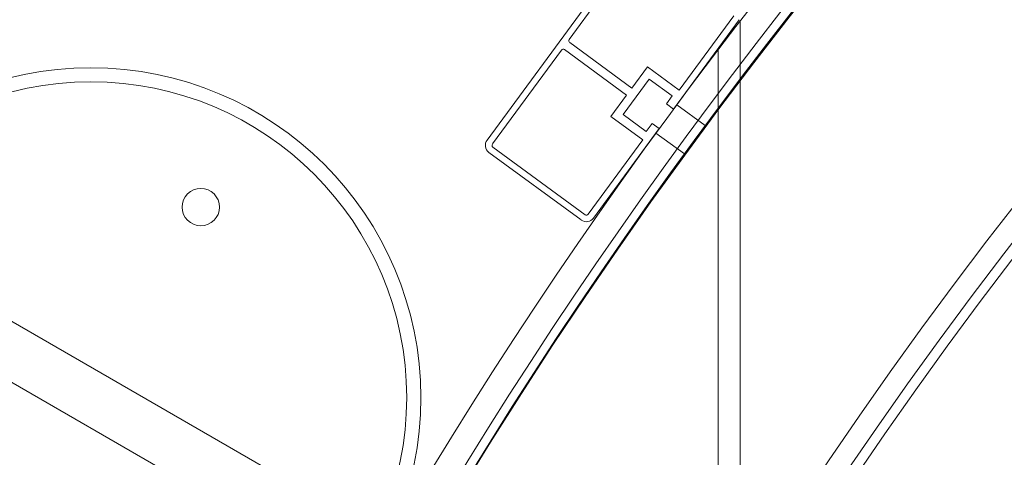
# Model space of a CAD drawing. Units: millimetres. Extents: x -3600 to 5800, y -8440 to 3500.
# Drawn here: x -1050 to -826, y 574 to 673 of the extents above; entities that cross this region are included whole.
import ezdxf

# ---------------------------------------------------------------- set-up
doc = ezdxf.new("R2010")
doc.units = ezdxf.units.MM
doc.header["$MEASUREMENT"] = 0

msp = doc.modelspace()

# ---------------------------------------------------------------- linework, layer by layer
at = {"color": 0, "linetype": 'Continuous', "lineweight": 0}
for p, q in [((-910.31, 691.19), (-943.45, 646.05)), ((-924.78, 668.94), (-909.1, 690.3)), ((-887.34, 674.33), (-899.76, 657.4)), ((-901.07, 653.08), (-886.13, 673.44)), ((-885.92, 673.13), (-885.92, 528.41)), ((-910.57, 657.89), (-924.67, 668.24)), ((-942.24, 645.16), (-926.56, 666.52)), ((-925.86, 666.63), (-911.75, 656.27)), ((-890.92, 520.09), (-890.92, 666.61)), ((-907.02, 662.72), (-910.57, 657.89)), ((-899.76, 657.4), (-907.02, 662.72)), ((-912.5, 651.87), (-906.59, 659.93)), ((-906.59, 659.93), (-901.35, 656.08)), ((-911.75, 656.27), (-915.3, 651.44)), ((-901.35, 656.08), (-902.68, 654.27)), ((-902.68, 654.27), (-901.07, 653.08)), ((-893.87, 649.36), (-900.32, 654.09)), ((-915.3, 651.44), (-908.04, 646.11)), ((-907.26, 648.02), (-912.5, 651.87)), ((-905.93, 649.83), (-907.26, 648.02)), ((-904.32, 648.65), (-905.93, 649.83)), ((-919.26, 628.3), (-904.32, 648.65)), ((-898.61, 642.91), (-905.06, 647.64)), ((-921.17, 629.08), (-942.13, 644.46)), ((-908.04, 646.11), (-920.47, 629.18)), ((-943.02, 643.25), (-922.06, 627.87)), ((-965.76, 555.32), (-1094.59, 629.7)), ((-971.76, 544.92), (-1100.59, 619.3))]:
    msp.add_line(p, q, dxfattribs=at)
msp.add_circle((0, 0), 3488.82)
for centre, radius in [((-15.92, 0), 1091.7), ((-15.92, 0), 1025), ((-15.92, 0), 1020.2), ((-15.92, 0), 1017.9), ((-1033.5, 587.5), 75), ((-1033.5, 587.5), 71.8), ((-1008.5, 630.8), 4.25)]:
    msp.add_circle(centre, radius, dxfattribs=at)
msp.add_arc((0, 0), 3500, 318.40744, 248.9882)
for centre, radius, start, end in [((0, 0), 3500, 6.88359, 140.86053), ((0, 0), 3500, 140.86053, 277.00963), ((0, 0), 1500, 14.79334, 140.86053), ((-15.92, 0), 1100, 91.26885, 148.73115), ((-15.92, 0), 1092, 89.3179, 150), ((-15.92, 0), 1094, 90.65467, 149.34533), ((0, 0), 1500, 140.86053, 345.20666), ((-924.38, 668.64), 0.5, 143.7223, 233.7223), ((-926.15, 666.23), 0.5, 53.7223, 143.7223), ((-941.83, 644.86), 2, 143.7223, 233.7223), ((-941.83, 644.86), 0.5, 143.7223, 233.7223), ((-920.87, 629.48), 0.5, 233.7223, 323.7223), ((-920.87, 629.48), 2, 233.7223, 323.7223)]:
    msp.add_arc(centre, radius, start, end, dxfattribs=at)

doc.saveas('drawing.dxf')
